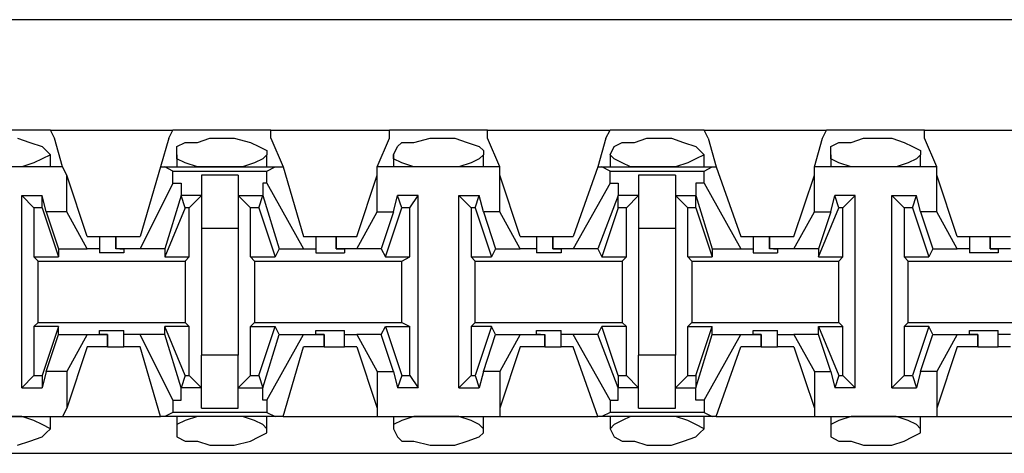
# Model space of a CAD drawing. Extents: x -7.4 to 4.1, y -2.8 to 13.2.
# Drawn here: x -5.1 to -4.4, y 9.1 to 9.4 of the extents above; entities that cross this region are included whole.
import ezdxf

# ---------------------------------------------------------------- set-up
doc = ezdxf.new("R2010")
doc.units = 0
doc.header["$MEASUREMENT"] = 0
doc.layers.get('0').update_dxf_attribs({"linetype": 'CONTINUOUS'})

msp = doc.modelspace()

# ---------------------------------------------------------------- linework, layer by layer
for p, q in [((2.20064, 9.38099), (-5.47504, 9.38099)), ((-5.0533, 9.30508), (-5.11797, 9.30508)), ((-5.0533, 9.30508), (-4.96895, 9.30508)), ((-5.05049, 9.29946), (-5.0533, 9.30508)), ((-4.97177, 9.29946), (-4.96895, 9.30508)), ((-4.90148, 9.30508), (-4.96895, 9.30508)), ((-4.90148, 9.30508), (-4.81994, 9.30508)), ((-4.90148, 9.29946), (-4.90148, 9.30508)), ((-4.75246, 9.30508), (-4.81994, 9.30508)), ((-4.81994, 9.29946), (-4.81994, 9.30508)), ((-4.75246, 9.30508), (-4.66811, 9.30508)), ((-4.75246, 9.29946), (-4.75246, 9.30508)), ((-4.67092, 9.29946), (-4.66811, 9.30508)), ((-4.60345, 9.30508), (-4.66811, 9.30508)), ((-4.60345, 9.30508), (-4.5191, 9.30508)), ((-4.60063, 9.29946), (-4.60345, 9.30508)), ((-4.52191, 9.29946), (-4.5191, 9.30508)), ((-4.45162, 9.30508), (-4.5191, 9.30508)), ((-4.45162, 9.30508), (-4.37008, 9.30508)), ((-4.45162, 9.29946), (-4.45162, 9.30508)), ((-5.0758, 9.29946), (-5.06736, 9.29665)), ((-5.06736, 9.29665), (-5.05893, 9.29383)), ((-5.04487, 9.27978), (-5.05049, 9.29946)), ((-4.97177, 9.29946), (-4.97739, 9.27978)), ((-4.96614, 9.29383), (-4.96052, 9.29665)), ((-4.96052, 9.29665), (-4.95209, 9.29665)), ((-4.95209, 9.29665), (-4.94365, 9.29946)), ((-4.94365, 9.29946), (-4.93522, 9.29946)), ((-4.93522, 9.29946), (-4.92678, 9.29946)), ((-4.92678, 9.29946), (-4.91553, 9.29665)), ((-4.91553, 9.29665), (-4.90991, 9.29383)), ((-4.90148, 9.29946), (-4.89304, 9.27978)), ((-4.82837, 9.27978), (-4.81994, 9.29946)), ((-4.81432, 9.29383), (-4.81151, 9.29665)), ((-4.81151, 9.29665), (-4.80307, 9.29665)), ((-4.80307, 9.29665), (-4.79182, 9.29946)), ((-4.79182, 9.29946), (-4.7862, 9.29946)), ((-4.7862, 9.29946), (-4.77495, 9.29946)), ((-4.77495, 9.29946), (-4.76652, 9.29665)), ((-4.76652, 9.29665), (-4.75808, 9.29383)), ((-4.74403, 9.27978), (-4.75246, 9.29946)), ((-4.67092, 9.29946), (-4.67655, 9.27978)), ((-4.6653, 9.29383), (-4.65968, 9.29665)), ((-4.65968, 9.29665), (-4.65124, 9.29665)), ((-4.65124, 9.29665), (-4.64281, 9.29946)), ((-4.64281, 9.29946), (-4.63719, 9.29946)), ((-4.63719, 9.29946), (-4.62594, 9.29946)), ((-4.62594, 9.29946), (-4.6175, 9.29665)), ((-4.6175, 9.29665), (-4.60907, 9.29383)), ((-4.60063, 9.29946), (-4.59501, 9.27978)), ((-4.52753, 9.27978), (-4.52191, 9.29946)), ((-4.51629, 9.29383), (-4.51066, 9.29665)), ((-4.51066, 9.29665), (-4.50223, 9.29665)), ((-4.50223, 9.29665), (-4.49379, 9.29946)), ((-4.49379, 9.29946), (-4.48536, 9.29946)), ((-4.48536, 9.29946), (-4.47411, 9.29946)), ((-4.47411, 9.29946), (-4.46568, 9.29665)), ((-4.46568, 9.29665), (-4.46005, 9.29383)), ((-4.44318, 9.27978), (-4.45162, 9.29946)), ((-5.05893, 9.29383), (-5.05611, 9.29102)), ((-5.05611, 9.29102), (-5.0533, 9.28821)), ((-4.96614, 9.28821), (-4.96614, 9.29383)), ((-4.90991, 9.29383), (-4.90429, 9.29102)), ((-4.90429, 9.29102), (-4.90429, 9.28821)), ((-4.81713, 9.28821), (-4.81432, 9.29383)), ((-4.75808, 9.29383), (-4.75527, 9.29102)), ((-4.75527, 9.29102), (-4.75527, 9.28821)), ((-4.66811, 9.28821), (-4.6653, 9.29383)), ((-4.60907, 9.29383), (-4.60626, 9.29102)), ((-4.60626, 9.29102), (-4.60345, 9.28821)), ((-4.51629, 9.28821), (-4.51629, 9.29383)), ((-4.46005, 9.29383), (-4.45443, 9.29102)), ((-4.45443, 9.29102), (-4.45443, 9.28821)), ((-5.05893, 9.2854), (-5.06455, 9.28259)), ((-5.0533, 9.28821), (-5.05893, 9.2854)), ((-5.0533, 9.27978), (-5.0533, 9.28821)), ((-4.96614, 9.28821), (-4.96614, 9.27978)), ((-4.96614, 9.2854), (-4.96614, 9.28821)), ((-4.96052, 9.28259), (-4.96614, 9.2854)), ((-4.9071, 9.2854), (-4.91272, 9.28259)), ((-4.90429, 9.28821), (-4.9071, 9.2854)), ((-4.90429, 9.27978), (-4.90429, 9.28821)), ((-4.81713, 9.28821), (-4.81713, 9.27978)), ((-4.81713, 9.2854), (-4.81713, 9.28821)), ((-4.81151, 9.28259), (-4.81713, 9.2854)), ((-4.75808, 9.2854), (-4.76371, 9.28259)), ((-4.75527, 9.28821), (-4.75808, 9.2854)), ((-4.75527, 9.27978), (-4.75527, 9.28821)), ((-4.66811, 9.28821), (-4.66811, 9.27978)), ((-4.6653, 9.2854), (-4.66811, 9.28821)), ((-4.65968, 9.28259), (-4.6653, 9.2854)), ((-4.60907, 9.2854), (-4.61469, 9.28259)), ((-4.60345, 9.28821), (-4.60907, 9.2854)), ((-4.60345, 9.27978), (-4.60345, 9.28821)), ((-4.51629, 9.28821), (-4.51629, 9.27978)), ((-4.51629, 9.2854), (-4.51629, 9.28821)), ((-4.51066, 9.28259), (-4.51629, 9.2854)), ((-4.45724, 9.2854), (-4.46287, 9.28259)), ((-4.45443, 9.28821), (-4.45724, 9.2854)), ((-4.45443, 9.27978), (-4.45443, 9.28821)), ((-5.04487, 9.27978), (-5.1264, 9.27978)), ((-5.07298, 9.27978), (-5.08142, 9.27978)), ((-5.06455, 9.28259), (-5.07298, 9.27978)), ((-5.04206, 9.27415), (-5.04487, 9.27978)), ((-4.97739, 9.27978), (-4.99145, 9.23198)), ((-4.97739, 9.27978), (-4.97458, 9.27978)), ((-4.97458, 9.27978), (-4.89866, 9.27978)), ((-4.96895, 9.27696), (-4.97458, 9.27978)), ((-4.96895, 9.27696), (-4.90429, 9.27696)), ((-4.96895, 9.26853), (-4.96895, 9.27696)), ((-4.95209, 9.27978), (-4.96052, 9.28259)), ((-4.94365, 9.27978), (-4.95209, 9.27978)), ((-4.93522, 9.27978), (-4.94365, 9.27978)), ((-4.9324, 9.27978), (-4.93522, 9.27978)), ((-4.92116, 9.27978), (-4.9324, 9.27978)), ((-4.91272, 9.28259), (-4.92116, 9.27978)), ((-4.90429, 9.27696), (-4.89866, 9.27978)), ((-4.90429, 9.26853), (-4.90429, 9.27696)), ((-4.89866, 9.27978), (-4.89304, 9.27978)), ((-4.89304, 9.27978), (-4.87898, 9.23198)), ((-4.74403, 9.27978), (-4.82837, 9.27978)), ((-4.82837, 9.27415), (-4.82837, 9.27978)), ((-4.80307, 9.27978), (-4.81151, 9.28259)), ((-4.79464, 9.27978), (-4.80307, 9.27978)), ((-4.7862, 9.27978), (-4.79464, 9.27978)), ((-4.78339, 9.27978), (-4.7862, 9.27978)), ((-4.77214, 9.27978), (-4.78339, 9.27978)), ((-4.76371, 9.28259), (-4.77214, 9.27978)), ((-4.74403, 9.27415), (-4.74403, 9.27978)), ((-4.67655, 9.27978), (-4.69342, 9.23198)), ((-4.67655, 9.27978), (-4.67374, 9.27978)), ((-4.67374, 9.27978), (-4.59782, 9.27978)), ((-4.66811, 9.27696), (-4.67374, 9.27978)), ((-4.66811, 9.27696), (-4.60345, 9.27696)), ((-4.66811, 9.26853), (-4.66811, 9.27696)), ((-4.65406, 9.27978), (-4.65968, 9.28259)), ((-4.64281, 9.27978), (-4.65406, 9.27978)), ((-4.63719, 9.27978), (-4.64281, 9.27978)), ((-4.63156, 9.27978), (-4.63719, 9.27978)), ((-4.62313, 9.27978), (-4.63156, 9.27978)), ((-4.61469, 9.28259), (-4.62313, 9.27978)), ((-4.60345, 9.27696), (-4.59782, 9.27978)), ((-4.60345, 9.26853), (-4.60345, 9.27696)), ((-4.59782, 9.27978), (-4.59501, 9.27978)), ((-4.59501, 9.27978), (-4.57814, 9.23198)), ((-4.44318, 9.27978), (-4.52753, 9.27978)), ((-4.52753, 9.27415), (-4.52753, 9.27978)), ((-4.50223, 9.27978), (-4.51066, 9.28259)), ((-4.49379, 9.27978), (-4.50223, 9.27978)), ((-4.48536, 9.27978), (-4.49379, 9.27978)), ((-4.48255, 9.27978), (-4.48536, 9.27978)), ((-4.4713, 9.27978), (-4.48255, 9.27978)), ((-4.46287, 9.28259), (-4.4713, 9.27978)), ((-4.44318, 9.27415), (-4.44318, 9.27978)), ((-5.04206, 9.24885), (-5.04206, 9.27415)), ((-5.028, 9.23198), (-5.04206, 9.27415)), ((-4.92397, 9.27415), (-4.94927, 9.27415)), ((-4.94927, 9.27415), (-4.94927, 9.26009)), ((-4.92397, 9.27415), (-4.92397, 9.26009)), ((-4.84243, 9.23198), (-4.82837, 9.27415)), ((-4.82837, 9.24885), (-4.82837, 9.27415)), ((-4.72997, 9.23198), (-4.74403, 9.27415)), ((-4.74403, 9.24885), (-4.74403, 9.27415)), ((-4.62313, 9.27415), (-4.64843, 9.27415)), ((-4.64843, 9.27415), (-4.64843, 9.26009)), ((-4.62313, 9.27415), (-4.62313, 9.26009)), ((-4.54159, 9.23198), (-4.52753, 9.27415)), ((-4.52753, 9.24885), (-4.52753, 9.27415)), ((-4.44318, 9.24885), (-4.44318, 9.27415)), ((-4.42913, 9.23198), (-4.44318, 9.27415)), ((-4.96895, 9.26853), (-4.99145, 9.22354)), ((-4.96895, 9.26853), (-4.96333, 9.26853)), ((-4.96333, 9.26853), (-4.96333, 9.26009)), ((-4.9071, 9.26853), (-4.9071, 9.26009)), ((-4.90429, 9.26853), (-4.9071, 9.26853)), ((-4.90429, 9.26853), (-4.87898, 9.22354)), ((-4.66811, 9.26853), (-4.69342, 9.22354)), ((-4.66811, 9.26853), (-4.66249, 9.26853)), ((-4.66249, 9.26853), (-4.66249, 9.26009)), ((-4.60907, 9.26853), (-4.60907, 9.26009)), ((-4.60345, 9.26853), (-4.60907, 9.26853)), ((-4.60345, 9.26853), (-4.57814, 9.22354)), ((-5.06455, 9.25166), (-5.07298, 9.26009)), ((-5.07298, 9.12795), (-5.07298, 9.26009)), ((-5.07298, 9.26009), (-5.05893, 9.26009)), ((-5.05611, 9.24885), (-5.05893, 9.26009)), ((-5.05893, 9.25166), (-5.05893, 9.26009)), ((-4.96333, 9.26009), (-4.97458, 9.22354)), ((-4.96052, 9.25166), (-4.96333, 9.26009)), ((-4.96333, 9.26009), (-4.96333, 9.26009)), ((-4.94927, 9.26009), (-4.96333, 9.26009)), ((-4.94927, 9.26009), (-4.95771, 9.25166)), ((-4.94927, 9.26009), (-4.94927, 9.2376)), ((-4.92397, 9.26009), (-4.91553, 9.25166)), ((-4.92397, 9.26009), (-4.9071, 9.26009)), ((-4.92397, 9.26009), (-4.92397, 9.2376)), ((-4.90991, 9.25166), (-4.9071, 9.26009)), ((-4.9071, 9.26009), (-4.89585, 9.22354)), ((-4.9071, 9.26009), (-4.9071, 9.26009)), ((-4.81713, 9.24885), (-4.81432, 9.26009)), ((-4.81151, 9.25166), (-4.81432, 9.26009)), ((-4.80026, 9.26009), (-4.81432, 9.26009)), ((-4.80588, 9.25166), (-4.80026, 9.26009)), ((-4.80026, 9.12795), (-4.80026, 9.26009)), ((-4.76371, 9.25166), (-4.77214, 9.26009)), ((-4.77214, 9.26009), (-4.75808, 9.26009)), ((-4.77214, 9.12795), (-4.77214, 9.26009)), ((-4.7609, 9.25166), (-4.75808, 9.26009)), ((-4.75527, 9.24885), (-4.75808, 9.26009)), ((-4.66249, 9.26009), (-4.67655, 9.22354)), ((-4.66249, 9.25166), (-4.66249, 9.26009)), ((-4.66249, 9.26009), (-4.66249, 9.26009)), ((-4.64843, 9.26009), (-4.66249, 9.26009)), ((-4.64843, 9.26009), (-4.65687, 9.25166)), ((-4.64843, 9.26009), (-4.64843, 9.2376)), ((-4.62313, 9.26009), (-4.61469, 9.25166)), ((-4.62313, 9.26009), (-4.60907, 9.26009)), ((-4.62313, 9.26009), (-4.62313, 9.2376)), ((-4.60907, 9.26009), (-4.59782, 9.22354)), ((-4.60907, 9.25166), (-4.60907, 9.26009)), ((-4.60907, 9.26009), (-4.60907, 9.26009)), ((-4.51629, 9.24885), (-4.51348, 9.26009)), ((-4.51066, 9.25166), (-4.51348, 9.26009)), ((-4.49942, 9.26009), (-4.51348, 9.26009)), ((-4.50785, 9.25166), (-4.49942, 9.26009)), ((-4.49942, 9.12795), (-4.49942, 9.26009)), ((-4.46568, 9.25166), (-4.47411, 9.26009)), ((-4.47411, 9.26009), (-4.45724, 9.26009)), ((-4.47411, 9.12795), (-4.47411, 9.26009)), ((-4.46005, 9.25166), (-4.45724, 9.26009)), ((-4.45443, 9.24885), (-4.45724, 9.26009)), ((-5.05893, 9.25166), (-5.06455, 9.25166)), ((-5.06455, 9.25166), (-5.06455, 9.21792)), ((-5.05893, 9.25166), (-5.04768, 9.21792)), ((-4.96052, 9.25166), (-4.97458, 9.21792)), ((-4.95771, 9.25166), (-4.96052, 9.25166)), ((-4.95771, 9.21792), (-4.95771, 9.25166)), ((-4.91553, 9.21792), (-4.91553, 9.25166)), ((-4.90991, 9.25166), (-4.91553, 9.25166)), ((-4.90991, 9.25166), (-4.89866, 9.21792)), ((-4.82275, 9.21792), (-4.81151, 9.25166)), ((-4.80588, 9.25166), (-4.81151, 9.25166)), ((-4.80588, 9.21792), (-4.80588, 9.25166)), ((-4.7609, 9.25166), (-4.76371, 9.25166)), ((-4.76371, 9.25166), (-4.76371, 9.21792)), ((-4.7609, 9.25166), (-4.74965, 9.21792)), ((-4.66249, 9.25166), (-4.67374, 9.21792)), ((-4.65687, 9.25166), (-4.66249, 9.25166)), ((-4.65687, 9.21792), (-4.65687, 9.25166)), ((-4.61469, 9.21792), (-4.61469, 9.25166)), ((-4.60907, 9.25166), (-4.61469, 9.25166)), ((-4.60907, 9.25166), (-4.59782, 9.21792)), ((-4.52472, 9.21792), (-4.51066, 9.25166)), ((-4.50785, 9.25166), (-4.51066, 9.25166)), ((-4.50785, 9.21792), (-4.50785, 9.25166)), ((-4.46005, 9.25166), (-4.46568, 9.25166)), ((-4.46568, 9.25166), (-4.46568, 9.21792)), ((-4.46005, 9.25166), (-4.44881, 9.21792)), ((-5.05611, 9.24885), (-5.04768, 9.22354)), ((-5.04206, 9.24885), (-5.05611, 9.24885)), ((-5.028, 9.22354), (-5.04206, 9.24885)), ((-4.84243, 9.22354), (-4.82837, 9.24885)), ((-4.82837, 9.24885), (-4.81713, 9.24885)), ((-4.81713, 9.24885), (-4.82556, 9.22354)), ((-4.75527, 9.24885), (-4.74684, 9.22354)), ((-4.74403, 9.24885), (-4.75527, 9.24885)), ((-4.72997, 9.22354), (-4.74403, 9.24885)), ((-4.54159, 9.22354), (-4.52753, 9.24885)), ((-4.52753, 9.24885), (-4.51629, 9.24885)), ((-4.51629, 9.24885), (-4.52472, 9.22354)), ((-4.44318, 9.24885), (-4.45443, 9.24885)), ((-4.45443, 9.24885), (-4.446, 9.22354)), ((-4.42913, 9.22354), (-4.44318, 9.24885)), ((-4.94927, 9.2376), (-4.92397, 9.2376)), ((-4.94927, 9.2376), (-4.94927, 9.15044)), ((-4.92397, 9.2376), (-4.92397, 9.15044)), ((-4.64843, 9.2376), (-4.62313, 9.2376)), ((-4.64843, 9.2376), (-4.64843, 9.15044)), ((-4.62313, 9.2376), (-4.62313, 9.15044)), ((-5.028, 9.23198), (-5.01956, 9.23198)), ((-5.01956, 9.23198), (-5.01956, 9.22354)), ((-5.01956, 9.23198), (-5.01675, 9.23198)), ((-5.01675, 9.23198), (-5.00832, 9.23198)), ((-5.00832, 9.23198), (-5.00832, 9.22354)), ((-5.00832, 9.23198), (-4.99145, 9.23198)), ((-5.00832, 9.22354), (-5.00832, 9.23198)), ((-4.87898, 9.23198), (-4.87055, 9.23198)), ((-4.87055, 9.23198), (-4.87055, 9.22354)), ((-4.87055, 9.23198), (-4.86493, 9.23198)), ((-4.86493, 9.23198), (-4.85649, 9.23198)), ((-4.85649, 9.23198), (-4.85649, 9.22354)), ((-4.85649, 9.23198), (-4.84243, 9.23198)), ((-4.85649, 9.22354), (-4.85649, 9.23198)), ((-4.72997, 9.23198), (-4.71872, 9.23198)), ((-4.71872, 9.23198), (-4.71872, 9.22354)), ((-4.71872, 9.23198), (-4.71591, 9.23198)), ((-4.71591, 9.23198), (-4.70748, 9.23198)), ((-4.70748, 9.23198), (-4.70748, 9.22354)), ((-4.70748, 9.23198), (-4.69342, 9.23198)), ((-4.70748, 9.22354), (-4.70748, 9.23198)), ((-4.57814, 9.23198), (-4.56971, 9.23198)), ((-4.56971, 9.23198), (-4.56971, 9.22354)), ((-4.56971, 9.23198), (-4.5669, 9.23198)), ((-4.5669, 9.23198), (-4.55846, 9.23198)), ((-4.55846, 9.23198), (-4.55846, 9.22354)), ((-4.55846, 9.23198), (-4.54159, 9.23198)), ((-4.55846, 9.22354), (-4.55846, 9.23198)), ((-4.42913, 9.23198), (-4.42069, 9.23198)), ((-4.42069, 9.23198), (-4.42069, 9.22354)), ((-4.42069, 9.23198), (-4.41507, 9.23198)), ((-4.41507, 9.23198), (-4.40663, 9.23198)), ((-4.40663, 9.23198), (-4.40663, 9.22354)), ((-4.40663, 9.23198), (-4.39258, 9.23198)), ((-4.40663, 9.22354), (-4.40663, 9.23198)), ((-5.04768, 9.22354), (-5.028, 9.22354)), ((-5.04768, 9.22354), (-5.04768, 9.21792)), ((-5.01956, 9.22354), (-5.028, 9.22354)), ((-5.01956, 9.22354), (-5.01956, 9.22073)), ((-4.99145, 9.22354), (-5.00832, 9.22354)), ((-5.00551, 9.22354), (-5.00832, 9.22354)), ((-5.00551, 9.22354), (-5.00269, 9.22354)), ((-5.00269, 9.22354), (-5.00269, 9.22073)), ((-4.97458, 9.22354), (-4.99145, 9.22354)), ((-4.97458, 9.22354), (-4.97458, 9.21792)), ((-4.89585, 9.22354), (-4.89866, 9.21792)), ((-4.89585, 9.22354), (-4.87898, 9.22354)), ((-4.87898, 9.22354), (-4.87055, 9.22354)), ((-4.87055, 9.22354), (-4.87055, 9.22073)), ((-4.84243, 9.22354), (-4.85649, 9.22354)), ((-4.85649, 9.22354), (-4.85649, 9.22354)), ((-4.85649, 9.22354), (-4.85087, 9.22354)), ((-4.85087, 9.22354), (-4.85087, 9.22073)), ((-4.82556, 9.22354), (-4.84243, 9.22354)), ((-4.82556, 9.22354), (-4.82275, 9.21792)), ((-4.74684, 9.22354), (-4.74965, 9.21792)), ((-4.74684, 9.22354), (-4.72997, 9.22354)), ((-4.71872, 9.22354), (-4.72997, 9.22354)), ((-4.71872, 9.22354), (-4.71872, 9.22073)), ((-4.69342, 9.22354), (-4.70748, 9.22354)), ((-4.70748, 9.22354), (-4.70748, 9.22354)), ((-4.70748, 9.22354), (-4.70185, 9.22354)), ((-4.70185, 9.22354), (-4.70185, 9.22073)), ((-4.67655, 9.22354), (-4.69342, 9.22354)), ((-4.67655, 9.22354), (-4.67374, 9.21792)), ((-4.59782, 9.22354), (-4.57814, 9.22354)), ((-4.59782, 9.22354), (-4.59782, 9.21792)), ((-4.57814, 9.22354), (-4.56971, 9.22354)), ((-4.56971, 9.22354), (-4.56971, 9.22073)), ((-4.54159, 9.22354), (-4.55846, 9.22354)), ((-4.55565, 9.22354), (-4.55846, 9.22354)), ((-4.55565, 9.22354), (-4.55284, 9.22354)), ((-4.55284, 9.22354), (-4.55284, 9.22073)), ((-4.52472, 9.22354), (-4.54159, 9.22354)), ((-4.52472, 9.22354), (-4.52472, 9.21792)), ((-4.446, 9.22354), (-4.44881, 9.21792)), ((-4.446, 9.22354), (-4.42913, 9.22354)), ((-4.42069, 9.22354), (-4.42913, 9.22354)), ((-4.42069, 9.22354), (-4.42069, 9.22073)), ((-4.39258, 9.22354), (-4.40663, 9.22354)), ((-4.40663, 9.22354), (-4.40663, 9.22354)), ((-4.40663, 9.22354), (-4.40101, 9.22354)), ((-4.40101, 9.22354), (-4.40101, 9.22073)), ((-5.06455, 9.21792), (-5.04768, 9.21792)), ((-5.06174, 9.21511), (-5.06455, 9.21792)), ((-5.01113, 9.22073), (-5.01956, 9.22073)), ((-5.00269, 9.22073), (-5.01113, 9.22073)), ((-4.97458, 9.21792), (-4.95771, 9.21792)), ((-4.96052, 9.21511), (-4.95771, 9.21792)), ((-4.91553, 9.21792), (-4.89866, 9.21792)), ((-4.91272, 9.21511), (-4.91553, 9.21792)), ((-4.87055, 9.22073), (-4.86211, 9.22073)), ((-4.86211, 9.22073), (-4.85087, 9.22073)), ((-4.82275, 9.21792), (-4.80588, 9.21792)), ((-4.81151, 9.21511), (-4.80588, 9.21792)), ((-4.76371, 9.21792), (-4.74965, 9.21792)), ((-4.7609, 9.21511), (-4.76371, 9.21792)), ((-4.71029, 9.22073), (-4.71872, 9.22073)), ((-4.70185, 9.22073), (-4.71029, 9.22073)), ((-4.67374, 9.21792), (-4.65687, 9.21792)), ((-4.65968, 9.21511), (-4.65687, 9.21792)), ((-4.61469, 9.21792), (-4.59782, 9.21792)), ((-4.61188, 9.21511), (-4.61469, 9.21792)), ((-4.56971, 9.22073), (-4.56127, 9.22073)), ((-4.56127, 9.22073), (-4.55284, 9.22073)), ((-4.52472, 9.21792), (-4.50785, 9.21792)), ((-4.51066, 9.21511), (-4.50785, 9.21792)), ((-4.46568, 9.21792), (-4.44881, 9.21792)), ((-4.46287, 9.21511), (-4.46568, 9.21792)), ((-4.41226, 9.22073), (-4.42069, 9.22073)), ((-4.40101, 9.22073), (-4.41226, 9.22073)), ((-5.06174, 9.21511), (-4.96052, 9.21511)), ((-5.06174, 9.17293), (-5.06174, 9.21511)), ((-4.96052, 9.21511), (-4.96052, 9.17293)), ((-4.91272, 9.21511), (-4.81151, 9.21511)), ((-4.91272, 9.21511), (-4.91272, 9.17293)), ((-4.81151, 9.17293), (-4.81151, 9.21511)), ((-4.7609, 9.21511), (-4.65968, 9.21511)), ((-4.7609, 9.17293), (-4.7609, 9.21511)), ((-4.65968, 9.21511), (-4.65968, 9.17293)), ((-4.61188, 9.21511), (-4.51066, 9.21511)), ((-4.61188, 9.21511), (-4.61188, 9.17293)), ((-4.51066, 9.17293), (-4.51066, 9.21511)), ((-4.46287, 9.21511), (-4.36165, 9.21511)), ((-4.46287, 9.17293), (-4.46287, 9.21511)), ((-5.06174, 9.17293), (-5.06455, 9.17012)), ((-5.04768, 9.17012), (-5.06455, 9.17012)), ((-5.06455, 9.17012), (-5.06455, 9.13638)), ((-5.06174, 9.17293), (-4.96052, 9.17293)), ((-5.04768, 9.17012), (-5.05893, 9.13638)), ((-5.04768, 9.1645), (-5.04768, 9.17012)), ((-4.97458, 9.1645), (-4.97458, 9.17012)), ((-4.95771, 9.17012), (-4.97458, 9.17012)), ((-4.96052, 9.13638), (-4.97458, 9.17012)), ((-4.96052, 9.17293), (-4.95771, 9.17012)), ((-4.95771, 9.13638), (-4.95771, 9.17012)), ((-4.91272, 9.17293), (-4.91553, 9.17012)), ((-4.91553, 9.17012), (-4.89866, 9.17012)), ((-4.91553, 9.13638), (-4.91553, 9.17012)), ((-4.91272, 9.17293), (-4.81151, 9.17293)), ((-4.90991, 9.13638), (-4.89866, 9.17012)), ((-4.89585, 9.1645), (-4.89866, 9.17012)), ((-4.82556, 9.1645), (-4.82275, 9.17012)), ((-4.82275, 9.17012), (-4.80588, 9.17012)), ((-4.82275, 9.17012), (-4.81151, 9.13638)), ((-4.81151, 9.17293), (-4.80588, 9.17012)), ((-4.80588, 9.13638), (-4.80588, 9.17012)), ((-4.7609, 9.17293), (-4.76371, 9.17012)), ((-4.74965, 9.17012), (-4.76371, 9.17012)), ((-4.76371, 9.17012), (-4.76371, 9.13638)), ((-4.7609, 9.17293), (-4.65968, 9.17293)), ((-4.74965, 9.17012), (-4.7609, 9.13638)), ((-4.74684, 9.1645), (-4.74965, 9.17012)), ((-4.67655, 9.1645), (-4.67374, 9.17012)), ((-4.65687, 9.17012), (-4.67374, 9.17012)), ((-4.66249, 9.13638), (-4.67374, 9.17012)), ((-4.65968, 9.17293), (-4.65687, 9.17012)), ((-4.65687, 9.13638), (-4.65687, 9.17012)), ((-4.61188, 9.17293), (-4.61469, 9.17012)), ((-4.61469, 9.17012), (-4.59782, 9.17012)), ((-4.61469, 9.13638), (-4.61469, 9.17012)), ((-4.61188, 9.17293), (-4.51066, 9.17293)), ((-4.60907, 9.13638), (-4.59782, 9.17012)), ((-4.59782, 9.1645), (-4.59782, 9.17012)), ((-4.52472, 9.1645), (-4.52472, 9.17012)), ((-4.52472, 9.17012), (-4.50785, 9.17012)), ((-4.52472, 9.17012), (-4.51066, 9.13638)), ((-4.51066, 9.17293), (-4.50785, 9.17012)), ((-4.50785, 9.13638), (-4.50785, 9.17012)), ((-4.46287, 9.17293), (-4.46568, 9.17012)), ((-4.44881, 9.17012), (-4.46568, 9.17012)), ((-4.46568, 9.17012), (-4.46568, 9.13638)), ((-4.46287, 9.17293), (-4.36165, 9.17293)), ((-4.44881, 9.17012), (-4.46005, 9.13638)), ((-4.446, 9.1645), (-4.44881, 9.17012)), ((-5.05611, 9.1392), (-5.04768, 9.1645)), ((-5.04768, 9.1645), (-5.028, 9.1645)), ((-5.028, 9.1645), (-5.04206, 9.1392)), ((-5.028, 9.1645), (-5.01394, 9.1645)), ((-5.01956, 9.1645), (-5.01956, 9.16731)), ((-5.01956, 9.16731), (-5.01113, 9.16731)), ((-5.01394, 9.1645), (-5.01956, 9.1645)), ((-5.01394, 9.15606), (-5.01394, 9.1645)), ((-5.01394, 9.1645), (-5.01394, 9.1645)), ((-5.01394, 9.1645), (-5.01394, 9.15606)), ((-5.01113, 9.16731), (-5.00269, 9.16731)), ((-5.00269, 9.1645), (-5.00269, 9.16731)), ((-4.99145, 9.1645), (-5.00269, 9.1645)), ((-5.00269, 9.15606), (-5.00269, 9.1645)), ((-4.97458, 9.1645), (-4.99145, 9.1645)), ((-4.96895, 9.11951), (-4.99145, 9.1645)), ((-4.96333, 9.12795), (-4.97458, 9.1645)), ((-4.9071, 9.12795), (-4.89585, 9.1645)), ((-4.90429, 9.11951), (-4.87898, 9.1645)), ((-4.89585, 9.1645), (-4.87898, 9.1645)), ((-4.87898, 9.1645), (-4.86493, 9.1645)), ((-4.87055, 9.1645), (-4.87055, 9.16731)), ((-4.87055, 9.16731), (-4.86211, 9.16731)), ((-4.86493, 9.1645), (-4.87055, 9.1645)), ((-4.86493, 9.15606), (-4.86493, 9.1645)), ((-4.86493, 9.1645), (-4.86493, 9.1645)), ((-4.86493, 9.1645), (-4.86493, 9.15606)), ((-4.86211, 9.16731), (-4.85087, 9.16731)), ((-4.85087, 9.1645), (-4.85087, 9.16731)), ((-4.85087, 9.1645), (-4.84243, 9.1645)), ((-4.85087, 9.15606), (-4.85087, 9.1645)), ((-4.82556, 9.1645), (-4.84243, 9.1645)), ((-4.84243, 9.1645), (-4.82837, 9.1392)), ((-4.81713, 9.1392), (-4.82556, 9.1645)), ((-4.75527, 9.1392), (-4.74684, 9.1645)), ((-4.74684, 9.1645), (-4.72997, 9.1645)), ((-4.72997, 9.1645), (-4.74403, 9.1392)), ((-4.72997, 9.1645), (-4.7131, 9.1645)), ((-4.71872, 9.1645), (-4.71872, 9.16731)), ((-4.71872, 9.16731), (-4.71029, 9.16731)), ((-4.71591, 9.1645), (-4.71872, 9.1645)), ((-4.71591, 9.1645), (-4.7131, 9.1645)), ((-4.7131, 9.15606), (-4.7131, 9.1645)), ((-4.7131, 9.1645), (-4.7131, 9.15606)), ((-4.71029, 9.16731), (-4.70185, 9.16731)), ((-4.70185, 9.1645), (-4.70185, 9.16731)), ((-4.69342, 9.1645), (-4.70185, 9.1645)), ((-4.70185, 9.15606), (-4.70185, 9.1645)), ((-4.67655, 9.1645), (-4.69342, 9.1645)), ((-4.66811, 9.11951), (-4.69342, 9.1645)), ((-4.66249, 9.12795), (-4.67655, 9.1645)), ((-4.60907, 9.12795), (-4.59782, 9.1645)), ((-4.60345, 9.11951), (-4.57814, 9.1645)), ((-4.59782, 9.1645), (-4.57814, 9.1645)), ((-4.57814, 9.1645), (-4.56408, 9.1645)), ((-4.56971, 9.1645), (-4.56971, 9.16731)), ((-4.56971, 9.16731), (-4.56127, 9.16731)), ((-4.56408, 9.1645), (-4.56971, 9.1645)), ((-4.56408, 9.15606), (-4.56408, 9.1645)), ((-4.56408, 9.1645), (-4.56408, 9.1645)), ((-4.56408, 9.1645), (-4.56408, 9.15606)), ((-4.56127, 9.16731), (-4.55284, 9.16731)), ((-4.55284, 9.1645), (-4.55284, 9.16731)), ((-4.55284, 9.1645), (-4.54159, 9.1645)), ((-4.55284, 9.15606), (-4.55284, 9.1645)), ((-4.52472, 9.1645), (-4.54159, 9.1645)), ((-4.54159, 9.1645), (-4.52753, 9.1392)), ((-4.51629, 9.1392), (-4.52472, 9.1645)), ((-4.45443, 9.1392), (-4.446, 9.1645)), ((-4.446, 9.1645), (-4.42913, 9.1645)), ((-4.42913, 9.1645), (-4.44318, 9.1392)), ((-4.42913, 9.1645), (-4.41507, 9.1645)), ((-4.42069, 9.1645), (-4.42069, 9.16731)), ((-4.42069, 9.16731), (-4.41226, 9.16731)), ((-4.41507, 9.1645), (-4.42069, 9.1645)), ((-4.41507, 9.15606), (-4.41507, 9.1645)), ((-4.41507, 9.1645), (-4.41507, 9.1645)), ((-4.41507, 9.1645), (-4.41507, 9.15606)), ((-4.41226, 9.16731), (-4.40101, 9.16731)), ((-4.40101, 9.1645), (-4.40101, 9.16731)), ((-4.39258, 9.1645), (-4.40101, 9.1645)), ((-4.40101, 9.15606), (-4.40101, 9.1645)), ((-5.028, 9.15606), (-5.04206, 9.11389)), ((-5.01394, 9.15606), (-5.028, 9.15606)), ((-5.01394, 9.15606), (-5.00551, 9.15606)), ((-5.00551, 9.15606), (-5.00269, 9.15606)), ((-4.99145, 9.15606), (-5.00269, 9.15606)), ((-4.97739, 9.10827), (-4.99145, 9.15606)), ((-4.89304, 9.10827), (-4.87898, 9.15606)), ((-4.86493, 9.15606), (-4.87898, 9.15606)), ((-4.86493, 9.15606), (-4.85649, 9.15606)), ((-4.85649, 9.15606), (-4.85087, 9.15606)), ((-4.84243, 9.15606), (-4.85087, 9.15606)), ((-4.84243, 9.15606), (-4.82837, 9.11389)), ((-4.72997, 9.15606), (-4.74403, 9.11389)), ((-4.7131, 9.15606), (-4.72997, 9.15606)), ((-4.7131, 9.15606), (-4.70466, 9.15606)), ((-4.70466, 9.15606), (-4.70185, 9.15606)), ((-4.69342, 9.15606), (-4.70185, 9.15606)), ((-4.67655, 9.10827), (-4.69342, 9.15606)), ((-4.59501, 9.10827), (-4.57814, 9.15606)), ((-4.56408, 9.15606), (-4.57814, 9.15606)), ((-4.56408, 9.15606), (-4.55565, 9.15606)), ((-4.55565, 9.15606), (-4.55284, 9.15606)), ((-4.54159, 9.15606), (-4.55284, 9.15606)), ((-4.54159, 9.15606), (-4.52753, 9.11389)), ((-4.42913, 9.15606), (-4.44318, 9.11389)), ((-4.41507, 9.15606), (-4.42913, 9.15606)), ((-4.41507, 9.15606), (-4.40663, 9.15606)), ((-4.40663, 9.15606), (-4.40101, 9.15606)), ((-4.39258, 9.15606), (-4.40101, 9.15606)), ((-4.92397, 9.15044), (-4.94927, 9.15044)), ((-4.94927, 9.12795), (-4.94927, 9.15044)), ((-4.92397, 9.12795), (-4.92397, 9.15044)), ((-4.62313, 9.15044), (-4.64843, 9.15044)), ((-4.64843, 9.12795), (-4.64843, 9.15044)), ((-4.62313, 9.12795), (-4.62313, 9.15044)), ((-5.07298, 9.12795), (-5.06455, 9.13638)), ((-5.06455, 9.13638), (-5.05893, 9.13638)), ((-5.05611, 9.1392), (-5.05893, 9.12795)), ((-5.05893, 9.13638), (-5.05893, 9.12795)), ((-5.04206, 9.1392), (-5.05611, 9.1392)), ((-5.04206, 9.1392), (-5.04206, 9.11389)), ((-4.96052, 9.13638), (-4.96333, 9.12795)), ((-4.96052, 9.13638), (-4.95771, 9.13638)), ((-4.94927, 9.12795), (-4.95771, 9.13638)), ((-4.92397, 9.12795), (-4.91553, 9.13638)), ((-4.91553, 9.13638), (-4.90991, 9.13638)), ((-4.90991, 9.13638), (-4.9071, 9.12795)), ((-4.82837, 9.1392), (-4.82837, 9.11389)), ((-4.82837, 9.1392), (-4.81713, 9.1392)), ((-4.81713, 9.1392), (-4.81432, 9.12795)), ((-4.81151, 9.13638), (-4.81432, 9.12795)), ((-4.81151, 9.13638), (-4.80588, 9.13638)), ((-4.80588, 9.13638), (-4.80026, 9.12795)), ((-4.77214, 9.12795), (-4.76371, 9.13638)), ((-4.76371, 9.13638), (-4.7609, 9.13638)), ((-4.7609, 9.13638), (-4.75808, 9.12795)), ((-4.75527, 9.1392), (-4.75808, 9.12795)), ((-4.74403, 9.1392), (-4.75527, 9.1392)), ((-4.74403, 9.1392), (-4.74403, 9.11389)), ((-4.66249, 9.13638), (-4.65687, 9.13638)), ((-4.66249, 9.13638), (-4.66249, 9.12795)), ((-4.64843, 9.12795), (-4.65687, 9.13638)), ((-4.62313, 9.12795), (-4.61469, 9.13638)), ((-4.61469, 9.13638), (-4.60907, 9.13638)), ((-4.60907, 9.13638), (-4.60907, 9.12795)), ((-4.52753, 9.1392), (-4.52753, 9.11389)), ((-4.52753, 9.1392), (-4.51629, 9.1392)), ((-4.51629, 9.1392), (-4.51348, 9.12795)), ((-4.51066, 9.13638), (-4.51348, 9.12795)), ((-4.51066, 9.13638), (-4.50785, 9.13638)), ((-4.50785, 9.13638), (-4.49942, 9.12795)), ((-4.47411, 9.12795), (-4.46568, 9.13638)), ((-4.46568, 9.13638), (-4.46005, 9.13638)), ((-4.46005, 9.13638), (-4.45724, 9.12795)), ((-4.45443, 9.1392), (-4.45724, 9.12795)), ((-4.44318, 9.1392), (-4.45443, 9.1392)), ((-4.44318, 9.1392), (-4.44318, 9.11389)), ((-5.07298, 9.12795), (-5.05893, 9.12795)), ((-4.96333, 9.12795), (-4.96333, 9.12795)), ((-4.96333, 9.11951), (-4.96333, 9.12795)), ((-4.94927, 9.12795), (-4.96333, 9.12795)), ((-4.94927, 9.11389), (-4.94927, 9.12795)), ((-4.92397, 9.12795), (-4.9071, 9.12795)), ((-4.92397, 9.11389), (-4.92397, 9.12795)), ((-4.9071, 9.11951), (-4.9071, 9.12795)), ((-4.9071, 9.12795), (-4.9071, 9.12795)), ((-4.80026, 9.12795), (-4.81432, 9.12795)), ((-4.77214, 9.12795), (-4.75808, 9.12795)), ((-4.66249, 9.12795), (-4.66249, 9.12795)), ((-4.66249, 9.11951), (-4.66249, 9.12795)), ((-4.64843, 9.12795), (-4.66249, 9.12795)), ((-4.64843, 9.11389), (-4.64843, 9.12795)), ((-4.62313, 9.12795), (-4.60907, 9.12795)), ((-4.62313, 9.11389), (-4.62313, 9.12795)), ((-4.60907, 9.11951), (-4.60907, 9.12795)), ((-4.60907, 9.12795), (-4.60907, 9.12795)), ((-4.49942, 9.12795), (-4.51348, 9.12795)), ((-4.47411, 9.12795), (-4.45724, 9.12795)), ((-5.04206, 9.11389), (-5.04487, 9.10827)), ((-4.96895, 9.11951), (-4.96333, 9.11951)), ((-4.96895, 9.11951), (-4.96895, 9.11108)), ((-4.94927, 9.11389), (-4.92397, 9.11389)), ((-4.90429, 9.11951), (-4.9071, 9.11951)), ((-4.90429, 9.11951), (-4.90429, 9.11108)), ((-4.82837, 9.11389), (-4.82837, 9.10827)), ((-4.74403, 9.11389), (-4.74403, 9.10827)), ((-4.66811, 9.11951), (-4.66249, 9.11951)), ((-4.66811, 9.11951), (-4.66811, 9.11108)), ((-4.64843, 9.11389), (-4.62313, 9.11389)), ((-4.60345, 9.11951), (-4.60907, 9.11951)), ((-4.60345, 9.11951), (-4.60345, 9.11108)), ((-4.52753, 9.11389), (-4.52753, 9.10827)), ((-4.44318, 9.11389), (-4.44318, 9.10827)), ((-5.1264, 9.10827), (-5.04487, 9.10827)), ((-5.07298, 9.10827), (-5.08142, 9.10827)), ((-5.06455, 9.10546), (-5.07298, 9.10827)), ((-5.0533, 9.09983), (-5.0533, 9.10827)), ((-5.04487, 9.10827), (-4.97739, 9.10827)), ((-4.97458, 9.10827), (-4.97739, 9.10827)), ((-4.96895, 9.11108), (-4.97458, 9.10827)), ((-4.89866, 9.10827), (-4.97458, 9.10827)), ((-4.90429, 9.11108), (-4.96895, 9.11108)), ((-4.96614, 9.10827), (-4.96614, 9.09983)), ((-4.95209, 9.10827), (-4.96052, 9.10546)), ((-4.94365, 9.10827), (-4.95209, 9.10827)), ((-4.93522, 9.10827), (-4.94365, 9.10827)), ((-4.9324, 9.10827), (-4.93522, 9.10827)), ((-4.92116, 9.10827), (-4.9324, 9.10827)), ((-4.91272, 9.10546), (-4.92116, 9.10827)), ((-4.90429, 9.11108), (-4.89866, 9.10827)), ((-4.90429, 9.09983), (-4.90429, 9.10827)), ((-4.89304, 9.10827), (-4.89866, 9.10827)), ((-4.89304, 9.10827), (-4.82837, 9.10827)), ((-4.82837, 9.10827), (-4.74403, 9.10827)), ((-4.81713, 9.10827), (-4.81713, 9.09983)), ((-4.80307, 9.10827), (-4.81151, 9.10546)), ((-4.79464, 9.10827), (-4.80307, 9.10827)), ((-4.7862, 9.10827), (-4.79464, 9.10827)), ((-4.78339, 9.10827), (-4.7862, 9.10827)), ((-4.77214, 9.10827), (-4.78339, 9.10827)), ((-4.76371, 9.10546), (-4.77214, 9.10827)), ((-4.75527, 9.09983), (-4.75527, 9.10827)), ((-4.74403, 9.10827), (-4.67655, 9.10827)), ((-4.67374, 9.10827), (-4.67655, 9.10827)), ((-4.66811, 9.11108), (-4.67374, 9.10827)), ((-4.59782, 9.10827), (-4.67374, 9.10827)), ((-4.60345, 9.11108), (-4.66811, 9.11108)), ((-4.66811, 9.10827), (-4.66811, 9.09983)), ((-4.65406, 9.10827), (-4.65968, 9.10546)), ((-4.64281, 9.10827), (-4.65406, 9.10827)), ((-4.63719, 9.10827), (-4.64281, 9.10827)), ((-4.63156, 9.10827), (-4.63719, 9.10827)), ((-4.62313, 9.10827), (-4.63156, 9.10827)), ((-4.61469, 9.10546), (-4.62313, 9.10827)), ((-4.60345, 9.11108), (-4.59782, 9.10827)), ((-4.60345, 9.09983), (-4.60345, 9.10827)), ((-4.59501, 9.10827), (-4.59782, 9.10827)), ((-4.59501, 9.10827), (-4.52753, 9.10827)), ((-4.52753, 9.10827), (-4.44318, 9.10827)), ((-4.51629, 9.10827), (-4.51629, 9.09983)), ((-4.50223, 9.10827), (-4.51066, 9.10546)), ((-4.49379, 9.10827), (-4.50223, 9.10827)), ((-4.48536, 9.10827), (-4.49379, 9.10827)), ((-4.48255, 9.10827), (-4.48536, 9.10827)), ((-4.4713, 9.10827), (-4.48255, 9.10827)), ((-4.46287, 9.10546), (-4.4713, 9.10827)), ((-4.45443, 9.09983), (-4.45443, 9.10827)), ((-4.44318, 9.10827), (-4.37852, 9.10827)), ((-5.05893, 9.10264), (-5.06455, 9.10546)), ((-5.0533, 9.09983), (-5.05893, 9.10264)), ((-4.96052, 9.10546), (-4.96614, 9.10264)), ((-4.96614, 9.10264), (-4.96614, 9.09983)), ((-4.9071, 9.10264), (-4.91272, 9.10546)), ((-4.90429, 9.09983), (-4.9071, 9.10264)), ((-4.81151, 9.10546), (-4.81713, 9.10264)), ((-4.81713, 9.10264), (-4.81713, 9.09983)), ((-4.75808, 9.10264), (-4.76371, 9.10546)), ((-4.75527, 9.09983), (-4.75808, 9.10264)), ((-4.6653, 9.10264), (-4.66811, 9.09983)), ((-4.65968, 9.10546), (-4.6653, 9.10264)), ((-4.60907, 9.10264), (-4.61469, 9.10546)), ((-4.60345, 9.09983), (-4.60907, 9.10264)), ((-4.51066, 9.10546), (-4.51629, 9.10264)), ((-4.51629, 9.10264), (-4.51629, 9.09983)), ((-4.45724, 9.10264), (-4.46287, 9.10546)), ((-4.45443, 9.09983), (-4.45724, 9.10264)), ((-5.06736, 9.0914), (-5.05893, 9.09421)), ((-5.05893, 9.09421), (-5.05611, 9.09702)), ((-5.05611, 9.09702), (-5.0533, 9.09983)), ((-4.96614, 9.09983), (-4.96614, 9.09421)), ((-4.96614, 9.09421), (-4.96052, 9.0914)), ((-4.91553, 9.0914), (-4.90991, 9.09421)), ((-4.90991, 9.09421), (-4.90429, 9.09702)), ((-4.90429, 9.09702), (-4.90429, 9.09983)), ((-4.81713, 9.09983), (-4.81432, 9.09421)), ((-4.81432, 9.09421), (-4.81151, 9.0914)), ((-4.76652, 9.0914), (-4.75808, 9.09421)), ((-4.75808, 9.09421), (-4.75527, 9.09702)), ((-4.75527, 9.09702), (-4.75527, 9.09983)), ((-4.66811, 9.09983), (-4.6653, 9.09421)), ((-4.6653, 9.09421), (-4.65968, 9.0914)), ((-4.6175, 9.0914), (-4.60907, 9.09421)), ((-4.60907, 9.09421), (-4.60626, 9.09702)), ((-4.60626, 9.09702), (-4.60345, 9.09983)), ((-4.51629, 9.09983), (-4.51629, 9.09421)), ((-4.51629, 9.09421), (-4.51066, 9.0914)), ((-4.46568, 9.0914), (-4.46005, 9.09421)), ((-4.46005, 9.09421), (-4.45443, 9.09702)), ((-4.45443, 9.09702), (-4.45443, 9.09983)), ((-5.0758, 9.08859), (-5.06736, 9.0914)), ((-4.96052, 9.0914), (-4.95209, 9.0914)), ((-4.95209, 9.0914), (-4.94365, 9.08859)), ((-4.94365, 9.08859), (-4.93522, 9.08859)), ((-4.93522, 9.08859), (-4.92678, 9.08859)), ((-4.92678, 9.08859), (-4.91553, 9.0914)), ((-4.81151, 9.0914), (-4.80307, 9.0914)), ((-4.80307, 9.0914), (-4.79182, 9.08859)), ((-4.79182, 9.08859), (-4.7862, 9.08859)), ((-4.7862, 9.08859), (-4.77495, 9.08859)), ((-4.77495, 9.08859), (-4.76652, 9.0914)), ((-4.65968, 9.0914), (-4.65124, 9.0914)), ((-4.65124, 9.0914), (-4.64281, 9.08859)), ((-4.64281, 9.08859), (-4.63719, 9.08859)), ((-4.63719, 9.08859), (-4.62594, 9.08859)), ((-4.62594, 9.08859), (-4.6175, 9.0914)), ((-4.51066, 9.0914), (-4.50223, 9.0914)), ((-4.50223, 9.0914), (-4.49379, 9.08859)), ((-4.49379, 9.08859), (-4.48536, 9.08859)), ((-4.48536, 9.08859), (-4.47411, 9.08859)), ((-4.47411, 9.08859), (-4.46568, 9.0914)), ((-5.43849, 9.08296), (2.16409, 9.08296))]:
    msp.add_line(p, q)

doc.saveas('drawing.dxf')
